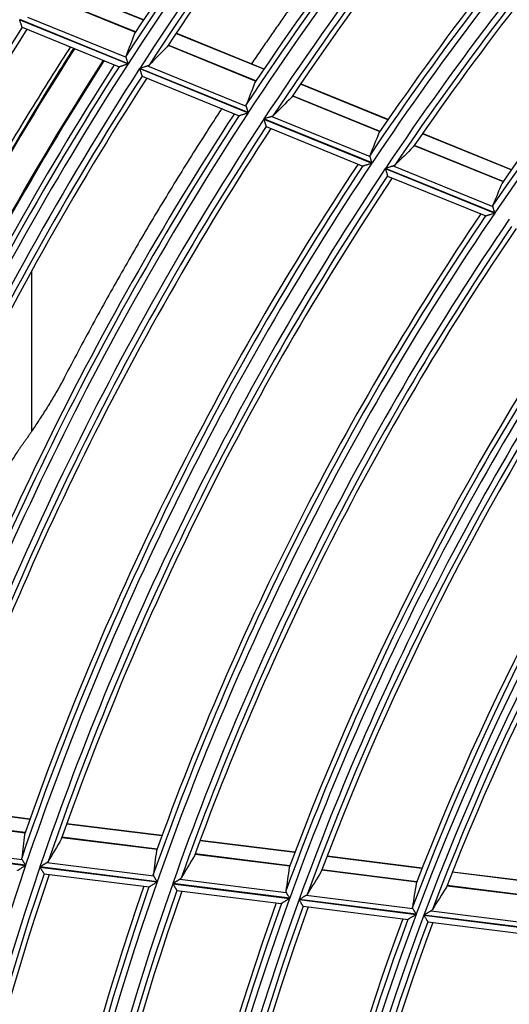
# Model space of a CAD drawing. Units: millimetres. Extents: x 0 to 8487, y 0 to 6053.
# Drawn here: x 1607 to 1648, y 3023 to 3104 of the extents above; entities that cross this region are included whole.
import ezdxf

# ---------------------------------------------------------------- set-up
doc = ezdxf.new("R2010")
doc.units = ezdxf.units.MM
doc.layers.add('LG-AIRCON', color=3, linetype='Continuous')
doc.styles.add('LG-TEXT', font='arial_0.ttf')
doc.dimstyles.new('LG-DIMENSION', dxfattribs={"dimtxt": 40, "dimasz": 30, "dimexe": 0.18, "dimexo": 0.0625, "dimgap": 5, "dimtad": 2, "dimtoh": 1, "dimdec": 0, "dimrnd": 0.05, "dimzin": 0, "dimdsep": 46, "dimtxsty": 'LG-TEXT', "dimcen": 0.09, "dimadec": 0, "dimazin": 0, "dimtfac": 1, "dimtdec": 0, "dimtix": 1, "dimtofl": 0, "dimtmove": 0, "dimatfit": 3, "dimfxl": 0.18, "dimtolj": 1, "dimtzin": 0, "dimarcsym": 0})

# ---------------------------------------------------------------- blocks, each defined once
blk = doc.blocks.new('*D136')
at = {"color": 0, "lineweight": -2, "transparency": 16777216}
for p, q in [((1603.66, 3373.328), (1321.838, 3373.328)), ((1322.018, 3343.328), (1322.018, 2569.778)), ((1656.331, 2539.778), (1321.838, 2539.778))]:
    blk.add_line(p, q, dxfattribs=at)
at = {"color": 0, "lineweight": 70, "transparency": 16777216}
for points in [[(1317.018, 3343.328), (1327.018, 3343.328), (1322.018, 3373.328)], [(1317.018, 2569.778), (1327.018, 2569.778), (1322.018, 2539.778)]]:
    blk.add_solid(points, dxfattribs=at)
at = {"layer": 'Defpoints', "color": 0, "lineweight": 70, "transparency": 16777216}
for p in [(1603.723, 3373.328), (1322.018, 2539.778), (1656.394, 2539.778)]:
    blk.add_point(p, dxfattribs=at)
at = {"color": 0, "lineweight": 70, "transparency": 16777216, "insert": (1296.582, 2956.553), "char_height": 40, "attachment_point": 5, "rotation": 90, "style": 'LG-TEXT'}
blk.add_mtext('\\A1;834', dxfattribs=at)

msp = doc.modelspace()

# ---------------------------------------------------------------- linework, layer by layer
at = {"layer": 'LG-AIRCON', "linetype": 'Continuous'}
for p, q in [((1617.422, 3104.012), (1610.185, 3106.957)), ((1617.437, 3104.035), (1610.2, 3106.98)), ((1609.546, 3105.98), (1616.778, 3103.037)), ((1616.784, 3103.047), (1609.553, 3105.99)), ((1607.224, 3104.052), (1616.157, 3100.417)), ((1616.166, 3100.431), (1607.233, 3104.066)), ((1607.873, 3104.27), (1615.998, 3100.964)), ((1607.426, 3103.43), (1607.421, 3103.437)), ((1607.426, 3103.43), (1615.428, 3100.174)), ((1627.354, 3099.97), (1620.105, 3102.92)), ((1627.369, 3099.993), (1620.12, 3102.943)), ((1619.458, 3101.947), (1626.701, 3098.999)), ((1626.707, 3099.009), (1619.464, 3101.956)), ((1617.116, 3100.027), (1626.061, 3096.387)), ((1626.07, 3096.401), (1617.125, 3100.041)), ((1617.768, 3100.244), (1625.904, 3096.933)), ((1617.31, 3099.413), (1617.315, 3099.406)), ((1617.316, 3099.406), (1625.327, 3096.146)), ((1637.589, 3095.805), (1630.373, 3098.742)), ((1637.604, 3095.828), (1630.388, 3098.764)), ((1629.716, 3097.772), (1636.925, 3094.839)), ((1636.932, 3094.848), (1629.723, 3097.782)), ((1627.352, 3095.862), (1636.264, 3092.235)), ((1636.273, 3092.249), (1627.361, 3095.876)), ((1628.008, 3096.077), (1636.111, 3092.779)), ((1627.543, 3095.248), (1627.548, 3095.242)), ((1627.549, 3095.242), (1635.525, 3091.996)), ((1647.75, 3091.67), (1640.424, 3094.652)), ((1647.766, 3091.693), (1640.439, 3094.674)), ((1639.757, 3093.686), (1647.075, 3090.708)), ((1647.082, 3090.718), (1639.764, 3093.696)), ((1637.368, 3091.786), (1646.392, 3088.114)), ((1646.401, 3088.127), (1637.377, 3091.799)), ((1638.029, 3091.999), (1646.242, 3088.657)), ((1637.556, 3091.174), (1637.561, 3091.167)), ((1637.562, 3091.167), (1645.646, 3087.877)), ((1608.213, 3070.128), (1608.213, 3083.333)), ((1608.213, 3070.128), (1608.213, 3083.333)), ((1608.213, 3070.128), (1608.213, 3083.333)), ((1608.062, 3038.125), (1600.332, 3039.094)), ((1608.071, 3038.151), (1600.341, 3039.12)), ((1599.949, 3037.988), (1607.671, 3037.02)), ((1607.675, 3037.031), (1599.953, 3037.999)), ((1618.957, 3036.787), (1611.108, 3037.77)), ((1618.948, 3036.761), (1611.099, 3037.745)), ((1610.705, 3036.64), (1618.545, 3035.657)), ((1618.549, 3035.668), (1610.709, 3036.651)), ((1629.91, 3035.387), (1622.093, 3036.367)), ((1629.92, 3035.413), (1622.103, 3036.393)), ((1598.159, 3035.53), (1607.707, 3034.334)), ((1607.712, 3034.349), (1598.165, 3035.546)), ((1598.738, 3035.908), (1607.418, 3034.82)), ((1609.473, 3034.562), (1618.271, 3033.46)), ((1621.687, 3035.263), (1629.495, 3034.285)), ((1629.499, 3034.296), (1621.691, 3035.274)), ((1640.392, 3034.074), (1632.554, 3035.056)), ((1640.402, 3034.099), (1632.563, 3035.082)), ((1608.89, 3034.186), (1618.556, 3032.974)), ((1618.562, 3032.99), (1608.895, 3034.201)), ((1632.135, 3033.954), (1639.962, 3032.973)), ((1639.967, 3032.984), (1632.139, 3033.965)), ((1652.19, 3032.595), (1642.889, 3033.761)), ((1652.201, 3032.621), (1642.899, 3033.786)), ((1609.229, 3033.643), (1609.236, 3033.638)), ((1609.237, 3033.638), (1617.897, 3032.553)), ((1620.431, 3033.189), (1629.197, 3032.09)), ((1619.842, 3032.813), (1629.479, 3031.605)), ((1629.485, 3031.621), (1619.848, 3032.828)), ((1620.178, 3032.271), (1620.185, 3032.266)), ((1620.186, 3032.266), (1628.794, 3031.187)), ((1642.456, 3032.66), (1651.744, 3031.497)), ((1651.748, 3031.507), (1642.46, 3032.671)), ((1630.259, 3031.507), (1639.918, 3030.297)), ((1639.924, 3030.312), (1630.265, 3031.523)), ((1630.854, 3031.883), (1639.64, 3030.782)), ((1628.802, 3031.19), (1628.793, 3031.187)), ((1630.598, 3030.961), (1630.591, 3030.966)), ((1630.598, 3030.961), (1639.244, 3029.877)), ((1641.148, 3030.593), (1651.391, 3029.309)), ((1640.548, 3030.218), (1651.664, 3028.825)), ((1651.67, 3028.84), (1640.554, 3030.234)), ((1640.875, 3029.677), (1640.882, 3029.672)), ((1640.883, 3029.672), (1650.976, 3028.407))]:
    msp.add_line(p, q, dxfattribs=at)
for radius, start, end in [(268.609, 132.17918, 147.17567), (269.519, 132.32396, 146.67005), (269.105, 132.30657, 147.07766), (267.591, 132.13811, 147.13459), (267.095, 132.22627, 146.99558), (266.681, 132.21045, 146.54946), (258.605, 131.87299, 146.63443), (258.109, 131.73939, 146.73574), (259.019, 131.8917, 146.21034), (256.741, 131.67943, 146.67575), (256.245, 131.77057, 146.52973), (255.831, 131.7533, 146.06317), (248.219, 131.40831, 145.69603), (247.805, 131.38793, 146.13855), (247.309, 131.24729, 146.24347), (246.141, 131.19146, 146.18762), (245.645, 131.28572, 146.03405), (245.231, 131.26699, 145.54558), (237.519, 130.88522, 145.13923), (237.105, 130.86285, 145.6017), (236.609, 130.71446, 145.71046), (277.595, 147.63278, 162.41111), (277.181, 147.61835, 161.98312), (273, 147.465, 161.53875), (270.5, 147.35812, 161.42625), (270.413, 147.36375, 161.42625), (269.519, 147.32396, 161.67005), (268.609, 147.17918, 162.17567), (269.105, 147.30657, 162.07766), (267.591, 147.13811, 162.13459), (267.095, 147.22627, 161.99558), (266.681, 147.21045, 161.54946), (259.019, 146.8917, 161.21034), (258.109, 146.73939, 161.73574), (258.605, 146.87299, 161.63443), (256.741, 146.67943, 161.67575), (256.245, 146.77057, 161.52973), (255.831, 146.7533, 161.06317), (248.219, 146.40831, 160.69603), (247.309, 146.24729, 161.24347), (247.805, 146.38793, 161.13855), (246.141, 146.19146, 161.18762), (245.645, 146.28572, 161.03405), (245.231, 146.26699, 160.54558), (236.609, 145.71446, 160.71046), (237.105, 145.86285, 160.6017), (237.519, 145.88522, 160.13923), (235.341, 145.64807, 160.64405), (234.845, 145.74571, 160.48194), (234.431, 145.725, 159.96888), (226.355, 145.28414, 160.00997), (226.769, 145.30857, 159.52551), (225.859, 145.12706, 160.12286), (225.091, 145.08294, 160.07873), (224.595, 145.18401, 159.90759), (224.181, 145.16144, 159.36875), (215.609, 144.51098, 159.50657), (216.105, 144.67732, 159.38944), (216.519, 144.70415, 158.88189), (214.991, 144.47195, 159.46753), (214.495, 144.57662, 159.28647), (214.081, 144.55161, 158.71949), (247.309, 161.24729, 176.24347), (246.141, 161.19146, 176.18762), (245.645, 161.28572, 176.03405), (245.231, 161.26699, 175.54558), (236.609, 160.71446, 175.71046), (237.519, 160.88522, 175.13923), (237.105, 160.86285, 175.6017), (235.341, 160.64807, 175.64405), (234.845, 160.74571, 175.48194), (234.431, 160.725, 174.96888), (225.859, 160.12706, 175.12286), (225.091, 160.08294, 175.07873), (226.769, 160.30857, 174.52551), (226.355, 160.28414, 175.00997), (224.595, 160.18401, 174.90759), (224.181, 160.16144, 174.36875), (216.519, 159.70415, 173.88189), (216.105, 159.67732, 174.38944), (215.609, 159.51098, 174.50657), (214.991, 159.47195, 174.46753), (214.495, 159.57662, 174.28647), (214.081, 159.55161, 173.71949), (205.019, 158.9519, 173.08067), (204.605, 158.92202, 173.61698), (204.109, 158.7439, 173.73923), (203.491, 158.70021, 173.69552), (202.995, 158.80928, 173.50166), (202.581, 158.78132, 172.89875)]:
    msp.add_arc((1841.887, 2954.828), radius, start, end, dxfattribs=at)
for centre, major_axis, ratio, start_param, end_param in [((1863.44, 3007.764), (101.982, 250.595), 0.977448, 1.588804, 1.596049), ((1818.736, 2897.947), (109.604, 269.245), 0.977425, 1.169061, 1.176374), ((1862.552, 3005.619), (97.831, 240.411), 0.977422, 1.580598, 1.588149), ((1819.656, 2900.154), (105.162, 258.805), 0.977452, 1.160465, 1.168101), ((1861.648, 3003.408), (93.57, 229.939), 0.977415, 1.571425, 1.57932), ((1820.521, 2902.344), (101.179, 248.431), 0.977418, 1.15281, 1.160791), ((1860.766, 3001.213), (89.351, 219.569), 0.977435, 1.561476, 1.569743), ((1848.406, 3006.867), (30.87, 246.324), 0.977424, 1.571427, 1.579321), ((1834.828, 2898.605), (33.477, 266.144), 0.977412, 1.152978, 1.160959), ((1848.115, 3004.518), (29.478, 235.212), 0.97743, 1.561477, 1.569744), ((1835.146, 2900.962), (31.871, 254.967), 0.977443, 1.142802, 1.151167), ((1847.817, 3002.16), (28.079, 224.046), 0.977424, 1.550489, 1.559169), ((1835.42, 2903.216), (30.606, 244.308), 0.977432, 1.133303, 1.142072), ((1847.544, 2999.91), (26.741, 213.405), 0.977445, 1.53891, 1.548025), ((1835.702, 2905.429), (29.255, 233.825), 0.977438, 1.122602, 1.131808)]:
    msp.add_ellipse(centre, major_axis=major_axis, ratio=ratio, start_param=start_param, end_param=end_param, dxfattribs=at)
for points, knots in [([(1668.096, 3148.309), (1665.989, 3146.415), (1663.908, 3144.482), (1660.752, 3141.453), (1659.658, 3140.386), (1658.029, 3138.767), (1657.488, 3138.224), (1656.41, 3137.134), (1655.873, 3136.585), (1654.802, 3135.483), (1654.268, 3134.929), (1653.471, 3134.094), (1653.205, 3133.816), (1652.675, 3133.256), (1652.411, 3132.976), (1651.62, 3132.132), (1651.094, 3131.567), (1650.048, 3130.431), (1649.526, 3129.86), (1648.747, 3129), (1648.488, 3128.712), (1647.971, 3128.135), (1647.713, 3127.847), (1646.94, 3126.978), (1646.427, 3126.396), (1645.404, 3125.227), (1644.895, 3124.639), (1643.881, 3123.457), (1643.376, 3122.863), (1642.371, 3121.669), (1641.87, 3121.07), (1641.122, 3120.166), (1640.873, 3119.865), (1640.376, 3119.26), (1640.129, 3118.957), (1639.635, 3118.349), (1639.389, 3118.044), (1638.897, 3117.434), (1638.652, 3117.127), (1637.919, 3116.208), (1637.433, 3115.592), (1636.706, 3114.665), (1636.464, 3114.356), (1635.982, 3113.735), (1635.741, 3113.424), (1635.262, 3112.8), (1635.023, 3112.487), (1634.547, 3111.861), (1634.309, 3111.547), (1633.597, 3110.604), (1633.124, 3109.973), (1632.42, 3109.022), (1632.185, 3108.704), (1631.718, 3108.067), (1631.485, 3107.748), (1631.021, 3107.108), (1630.789, 3106.787), (1630.327, 3106.145), (1630.097, 3105.823), (1629.636, 3105.179), (1629.407, 3104.856), (1628.949, 3104.208), (1628.721, 3103.884), (1628.267, 3103.233), (1628.04, 3102.907), (1627.588, 3102.253), (1627.362, 3101.926), (1626.872, 3101.211), (1626.608, 3100.823), (1626.344, 3100.434)], [0, 0, 0, 0, 0.136657, 0.136657, 0.209852, 0.209852, 0.24645, 0.24645, 0.283048, 0.283048, 0.319646, 0.319646, 0.337945, 0.337945, 0.356244, 0.356244, 0.392842, 0.392842, 0.42944, 0.42944, 0.447738, 0.447738, 0.466037, 0.466037, 0.502635, 0.502635, 0.539233, 0.539233, 0.575831, 0.575831, 0.612429, 0.612429, 0.630728, 0.630728, 0.649027, 0.649027, 0.667326, 0.667326, 0.685625, 0.685625, 0.722222, 0.722222, 0.740521, 0.740521, 0.75882, 0.75882, 0.777119, 0.777119, 0.795418, 0.795418, 0.832016, 0.832016, 0.850315, 0.850315, 0.868614, 0.868614, 0.886913, 0.886913, 0.905212, 0.905212, 0.923511, 0.923511, 0.94181, 0.94181, 0.960109, 0.960109, 0.978407, 0.978407, 1, 1, 1, 1]), ([(1607.421, 3103.437), (1607.419, 3103.442), (1607.416, 3103.452), (1607.41, 3103.469), (1607.409, 3103.473), (1607.407, 3103.481), (1607.405, 3103.485), (1607.401, 3103.498), (1607.395, 3103.517), (1607.388, 3103.539), (1607.381, 3103.562), (1607.377, 3103.574), (1607.365, 3103.613), (1607.356, 3103.64), (1607.342, 3103.683), (1607.338, 3103.697), (1607.328, 3103.727), (1607.323, 3103.743), (1607.308, 3103.789), (1607.298, 3103.821), (1607.277, 3103.886), (1607.267, 3103.918), (1607.251, 3103.968), (1607.246, 3103.985), (1607.238, 3104.01), (1607.235, 3104.019), (1607.229, 3104.036), (1607.227, 3104.044), (1607.224, 3104.052)], [0, 0, 0, 0, 0.125, 0.125, 0.15625, 0.15625, 0.1875, 0.1875, 0.25, 0.3125, 0.3125, 0.375, 0.375, 0.5, 0.5, 0.5625, 0.5625, 0.625, 0.625, 0.75, 0.75, 0.875, 0.875, 0.9375, 0.9375, 0.96875, 0.96875, 1, 1, 1, 1]), ([(1581.976, 3041.436), (1582.238, 3042.205), (1582.506, 3042.972), (1583.124, 3044.713), (1583.478, 3045.687), (1584.197, 3047.631), (1584.562, 3048.602), (1585.303, 3050.54), (1585.678, 3051.507), (1586.441, 3053.44), (1586.828, 3054.404), (1588.005, 3057.293), (1588.813, 3059.213), (1590.058, 3062.083), (1590.479, 3063.038), (1591.012, 3064.23), (1591.12, 3064.469), (1591.334, 3064.945), (1591.657, 3065.659), (1593.719, 3070.167), (1595.772, 3074.372), (1599.576, 3081.744), (1601.554, 3085.379), (1604.634, 3090.755), (1605.68, 3092.535), (1607.809, 3096.068), (1608.892, 3097.823), (1610.469, 3100.315), (1610.947, 3101.064), (1611.429, 3101.81)], [0, 0, 0, 0, 0.036263, 0.036263, 0.082459, 0.082459, 0.128655, 0.128655, 0.174851, 0.174851, 0.221047, 0.221047, 0.313438, 0.313438, 0.359634, 0.359634, 0.371183, 0.371183, 0.382732, 0.40583, 0.590613, 0.590613, 0.775396, 0.775396, 0.867787, 0.867787, 0.960179, 0.960179, 1, 1, 1, 1]), ([(1611.675, 3101.713), (1611.145, 3100.882), (1610.62, 3100.049), (1607.907, 3095.692), (1605.793, 3092.119), (1602.742, 3086.681), (1601.745, 3084.855), (1600.646, 3082.787), (1600.524, 3082.557), (1600.281, 3082.096), (1600.159, 3081.866), (1599.797, 3081.174), (1599.076, 3079.789), (1598.368, 3078.4), (1596.037, 3073.761), (1594.262, 3070.019), (1591.734, 3064.36), (1590.914, 3062.466), (1589.318, 3058.664), (1588.542, 3056.755), (1587.034, 3052.923), (1586.302, 3051), (1585.237, 3048.103), (1584.888, 3047.136), (1584.2, 3045.198), (1583.862, 3044.226), (1583.308, 3042.609), (1583.09, 3041.963), (1582.874, 3041.316)], [0, 0, 0, 0, 0.043955, 0.043955, 0.229029, 0.229029, 0.321566, 0.321566, 0.333133, 0.333133, 0.3447, 0.3447, 0.367834, 0.414103, 0.414103, 0.599176, 0.599176, 0.691713, 0.691713, 0.78425, 0.78425, 0.876787, 0.876787, 0.923056, 0.923056, 0.969324, 0.969324, 1, 1, 1, 1]), ([(1615.416, 3100.183), (1615.42, 3100.184), (1615.425, 3100.186), (1615.439, 3100.19), (1615.447, 3100.193), (1615.461, 3100.198), (1615.467, 3100.199), (1615.477, 3100.203), (1615.494, 3100.208), (1615.513, 3100.214), (1615.54, 3100.222), (1615.555, 3100.227), (1615.584, 3100.236), (1615.6, 3100.241), (1615.647, 3100.256), (1615.68, 3100.267), (1615.732, 3100.283), (1615.749, 3100.289), (1615.785, 3100.3), (1615.803, 3100.306), (1615.857, 3100.323), (1615.893, 3100.334), (1615.967, 3100.358), (1616.005, 3100.369), (1616.061, 3100.387), (1616.08, 3100.393), (1616.109, 3100.402), (1616.119, 3100.405), (1616.138, 3100.411), (1616.147, 3100.414), (1616.157, 3100.417)], [0, 0, 0, 0, 0.0625, 0.0625, 0.125, 0.125, 0.15625, 0.15625, 0.1875, 0.25, 0.25, 0.3125, 0.3125, 0.375, 0.375, 0.5, 0.5, 0.5625, 0.5625, 0.625, 0.625, 0.75, 0.75, 0.875, 0.875, 0.9375, 0.9375, 0.96875, 0.96875, 1, 1, 1, 1]), ([(1615.998, 3100.964), (1615.991, 3100.987), (1615.987, 3101.008), (1615.988, 3101.049), (1615.992, 3101.068), (1615.999, 3101.087)], [0, 0, 0, 0, 0.5, 0.5, 1, 1, 1, 1]), ([(1616.166, 3100.431), (1616.164, 3100.437), (1616.162, 3100.444), (1616.158, 3100.456), (1616.152, 3100.475), (1616.146, 3100.494), (1616.134, 3100.531), (1616.126, 3100.556), (1616.111, 3100.605), (1616.103, 3100.629), (1616.092, 3100.666), (1616.088, 3100.678), (1616.081, 3100.701), (1616.077, 3100.713), (1616.066, 3100.748), (1616.059, 3100.77), (1616.045, 3100.814), (1616.038, 3100.835), (1616.029, 3100.866), (1616.025, 3100.876), (1616.019, 3100.895), (1616.016, 3100.905), (1616.008, 3100.932), (1616.003, 3100.949), (1615.998, 3100.964)], [0, 0, 0, 0, 0.03125, 0.03125, 0.0625, 0.125, 0.125, 0.25, 0.25, 0.375, 0.375, 0.4375, 0.4375, 0.5, 0.5, 0.625, 0.625, 0.75, 0.75, 0.8125, 0.8125, 0.875, 0.875, 1, 1, 1, 1]), ([(1617.116, 3100.027), (1617.118, 3100.019), (1617.121, 3100.01), (1617.126, 3099.994), (1617.134, 3099.968), (1617.142, 3099.944), (1617.158, 3099.894), (1617.168, 3099.861), (1617.183, 3099.812), (1617.188, 3099.796), (1617.199, 3099.764), (1617.204, 3099.749), (1617.218, 3099.702), (1617.228, 3099.672), (1617.241, 3099.63), (1617.246, 3099.616), (1617.254, 3099.588), (1617.258, 3099.575), (1617.27, 3099.537), (1617.278, 3099.514), (1617.287, 3099.483), (1617.29, 3099.474), (1617.296, 3099.456), (1617.301, 3099.441), (1617.304, 3099.429), (1617.308, 3099.419), (1617.309, 3099.415), (1617.31, 3099.413)], [0, 0, 0, 0, 0.03125, 0.03125, 0.0625, 0.125, 0.125, 0.25, 0.25, 0.3125, 0.3125, 0.375, 0.375, 0.5, 0.5, 0.5625, 0.5625, 0.625, 0.625, 0.75, 0.75, 0.8125, 0.8125, 0.875, 0.9375, 0.9375, 1, 1, 1, 1]), ([(1617.768, 3100.244), (1617.748, 3100.237), (1617.726, 3100.23), (1617.68, 3100.216), (1617.656, 3100.208), (1617.618, 3100.196), (1617.605, 3100.192), (1617.579, 3100.184), (1617.566, 3100.18), (1617.525, 3100.167), (1617.498, 3100.159), (1617.415, 3100.133), (1617.358, 3100.115), (1617.271, 3100.087), (1617.242, 3100.078), (1617.198, 3100.064), (1617.176, 3100.057), (1617.154, 3100.05), (1617.139, 3100.046), (1617.132, 3100.043), (1617.125, 3100.041)], [0, 0, 0, 0, 0.125, 0.125, 0.25, 0.25, 0.3125, 0.3125, 0.375, 0.375, 0.5, 0.5, 0.75, 0.75, 0.875, 0.875, 0.9375, 0.96875, 0.96875, 1, 1, 1, 1]), ([(1625.904, 3096.933), (1625.897, 3096.955), (1625.894, 3096.977), (1625.895, 3097.017), (1625.899, 3097.037), (1625.906, 3097.055)], [0, 0, 0, 0, 0.5, 0.5, 1, 1, 1, 1]), ([(1623.893, 3096.753), (1623.647, 3096.376), (1623.402, 3095.998), (1622.723, 3094.947), (1622.291, 3094.271), (1621.432, 3092.915), (1621.005, 3092.234), (1620.157, 3090.866), (1619.735, 3090.179), (1618.897, 3088.799), (1618.481, 3088.107), (1617.654, 3086.716), (1617.244, 3086.017), (1616.427, 3084.615), (1616.022, 3083.911), (1615.216, 3082.497), (1614.816, 3081.787), (1614.022, 3080.361), (1613.628, 3079.645), (1612.453, 3077.488), (1611.681, 3076.039), (1610.92, 3074.577)], [0, 0, 0, 0, 0.053299, 0.053299, 0.147969, 0.147969, 0.242639, 0.242639, 0.33731, 0.33731, 0.43198, 0.43198, 0.52665, 0.52665, 0.62132, 0.62132, 0.71599, 0.71599, 0.81066, 0.81066, 1, 1, 1, 1]), ([(1625.316, 3096.155), (1625.32, 3096.156), (1625.325, 3096.157), (1625.339, 3096.162), (1625.347, 3096.164), (1625.362, 3096.169), (1625.367, 3096.171), (1625.378, 3096.174), (1625.395, 3096.179), (1625.414, 3096.185), (1625.441, 3096.194), (1625.456, 3096.198), (1625.485, 3096.208), (1625.501, 3096.212), (1625.548, 3096.227), (1625.582, 3096.238), (1625.634, 3096.254), (1625.651, 3096.259), (1625.687, 3096.271), (1625.705, 3096.276), (1625.76, 3096.293), (1625.796, 3096.305), (1625.871, 3096.328), (1625.908, 3096.339), (1625.965, 3096.357), (1625.984, 3096.363), (1626.013, 3096.372), (1626.023, 3096.375), (1626.042, 3096.381), (1626.051, 3096.384), (1626.061, 3096.387)], [0, 0, 0, 0, 0.0625, 0.0625, 0.125, 0.125, 0.15625, 0.15625, 0.1875, 0.25, 0.25, 0.3125, 0.3125, 0.375, 0.375, 0.5, 0.5, 0.5625, 0.5625, 0.625, 0.625, 0.75, 0.75, 0.875, 0.875, 0.9375, 0.9375, 0.96875, 0.96875, 1, 1, 1, 1]), ([(1626.07, 3096.401), (1626.068, 3096.407), (1626.066, 3096.413), (1626.062, 3096.426), (1626.056, 3096.445), (1626.05, 3096.463), (1626.039, 3096.501), (1626.031, 3096.525), (1626.016, 3096.574), (1626.008, 3096.599), (1625.997, 3096.635), (1625.993, 3096.647), (1625.986, 3096.671), (1625.982, 3096.682), (1625.972, 3096.717), (1625.965, 3096.739), (1625.951, 3096.783), (1625.944, 3096.804), (1625.935, 3096.835), (1625.932, 3096.845), (1625.926, 3096.864), (1625.923, 3096.873), (1625.914, 3096.9), (1625.909, 3096.917), (1625.904, 3096.933)], [0, 0, 0, 0, 0.03125, 0.03125, 0.0625, 0.125, 0.125, 0.25, 0.25, 0.375, 0.375, 0.4375, 0.4375, 0.5, 0.5, 0.625, 0.625, 0.75, 0.75, 0.8125, 0.8125, 0.875, 0.875, 1, 1, 1, 1]), ([(1627.352, 3095.862), (1627.354, 3095.853), (1627.357, 3095.845), (1627.362, 3095.828), (1627.37, 3095.803), (1627.378, 3095.778), (1627.393, 3095.729), (1627.403, 3095.696), (1627.418, 3095.647), (1627.423, 3095.631), (1627.433, 3095.599), (1627.438, 3095.584), (1627.453, 3095.537), (1627.462, 3095.507), (1627.475, 3095.465), (1627.48, 3095.451), (1627.488, 3095.424), (1627.492, 3095.41), (1627.504, 3095.373), (1627.511, 3095.35), (1627.521, 3095.319), (1627.524, 3095.309), (1627.529, 3095.292), (1627.534, 3095.277), (1627.537, 3095.265), (1627.54, 3095.255), (1627.542, 3095.251), (1627.543, 3095.248)], [0, 0, 0, 0, 0.03125, 0.03125, 0.0625, 0.125, 0.125, 0.25, 0.25, 0.3125, 0.3125, 0.375, 0.375, 0.5, 0.5, 0.5625, 0.5625, 0.625, 0.625, 0.75, 0.75, 0.8125, 0.8125, 0.875, 0.9375, 0.9375, 1, 1, 1, 1]), ([(1628.008, 3096.077), (1627.988, 3096.07), (1627.966, 3096.063), (1627.92, 3096.049), (1627.895, 3096.041), (1627.857, 3096.03), (1627.844, 3096.026), (1627.818, 3096.017), (1627.804, 3096.013), (1627.764, 3096.001), (1627.736, 3095.992), (1627.653, 3095.966), (1627.596, 3095.949), (1627.508, 3095.921), (1627.479, 3095.912), (1627.435, 3095.899), (1627.412, 3095.892), (1627.39, 3095.885), (1627.375, 3095.88), (1627.368, 3095.878), (1627.361, 3095.876)], [0, 0, 0, 0, 0.125, 0.125, 0.25, 0.25, 0.3125, 0.3125, 0.375, 0.375, 0.5, 0.5, 0.75, 0.75, 0.875, 0.875, 0.9375, 0.96875, 0.96875, 1, 1, 1, 1]), ([(1635.514, 3092.004), (1635.518, 3092.006), (1635.524, 3092.007), (1635.538, 3092.012), (1635.546, 3092.014), (1635.561, 3092.019), (1635.566, 3092.02), (1635.577, 3092.024), (1635.594, 3092.029), (1635.613, 3092.035), (1635.641, 3092.043), (1635.655, 3092.048), (1635.686, 3092.057), (1635.701, 3092.062), (1635.749, 3092.077), (1635.782, 3092.087), (1635.835, 3092.103), (1635.853, 3092.109), (1635.889, 3092.12), (1635.907, 3092.125), (1635.961, 3092.142), (1635.998, 3092.153), (1636.073, 3092.176), (1636.111, 3092.188), (1636.168, 3092.205), (1636.187, 3092.211), (1636.216, 3092.22), (1636.226, 3092.223), (1636.245, 3092.229), (1636.255, 3092.232), (1636.264, 3092.235)], [0, 0, 0, 0, 0.0625, 0.0625, 0.125, 0.125, 0.15625, 0.15625, 0.1875, 0.25, 0.25, 0.3125, 0.3125, 0.375, 0.375, 0.5, 0.5, 0.5625, 0.5625, 0.625, 0.625, 0.75, 0.75, 0.875, 0.875, 0.9375, 0.9375, 0.96875, 0.96875, 1, 1, 1, 1]), ([(1636.111, 3092.779), (1636.104, 3092.802), (1636.101, 3092.823), (1636.102, 3092.864), (1636.106, 3092.883), (1636.113, 3092.901)], [0, 0, 0, 0, 0.5, 0.5, 1, 1, 1, 1]), ([(1636.273, 3092.249), (1636.272, 3092.255), (1636.27, 3092.261), (1636.266, 3092.274), (1636.26, 3092.293), (1636.254, 3092.311), (1636.243, 3092.348), (1636.235, 3092.373), (1636.22, 3092.422), (1636.213, 3092.446), (1636.202, 3092.482), (1636.198, 3092.494), (1636.191, 3092.518), (1636.187, 3092.53), (1636.177, 3092.564), (1636.17, 3092.587), (1636.157, 3092.63), (1636.15, 3092.651), (1636.141, 3092.682), (1636.138, 3092.692), (1636.132, 3092.711), (1636.129, 3092.72), (1636.121, 3092.747), (1636.116, 3092.764), (1636.111, 3092.779)], [0, 0, 0, 0, 0.03125, 0.03125, 0.0625, 0.125, 0.125, 0.25, 0.25, 0.375, 0.375, 0.4375, 0.4375, 0.5, 0.5, 0.625, 0.625, 0.75, 0.75, 0.8125, 0.8125, 0.875, 0.875, 1, 1, 1, 1]), ([(1637.368, 3091.786), (1637.371, 3091.777), (1637.373, 3091.769), (1637.378, 3091.752), (1637.386, 3091.727), (1637.394, 3091.702), (1637.409, 3091.653), (1637.419, 3091.62), (1637.434, 3091.571), (1637.439, 3091.555), (1637.448, 3091.523), (1637.453, 3091.508), (1637.467, 3091.462), (1637.477, 3091.432), (1637.49, 3091.389), (1637.494, 3091.375), (1637.502, 3091.348), (1637.506, 3091.335), (1637.518, 3091.297), (1637.525, 3091.274), (1637.534, 3091.244), (1637.537, 3091.234), (1637.542, 3091.217), (1637.547, 3091.202), (1637.551, 3091.19), (1637.554, 3091.18), (1637.555, 3091.176), (1637.556, 3091.174)], [0, 0, 0, 0, 0.03125, 0.03125, 0.0625, 0.125, 0.125, 0.25, 0.25, 0.3125, 0.3125, 0.375, 0.375, 0.5, 0.5, 0.5625, 0.5625, 0.625, 0.625, 0.75, 0.75, 0.8125, 0.8125, 0.875, 0.9375, 0.9375, 1, 1, 1, 1]), ([(1638.029, 3091.999), (1638.009, 3091.992), (1637.987, 3091.986), (1637.94, 3091.971), (1637.915, 3091.964), (1637.877, 3091.952), (1637.864, 3091.948), (1637.837, 3091.94), (1637.824, 3091.936), (1637.783, 3091.923), (1637.755, 3091.915), (1637.671, 3091.889), (1637.614, 3091.872), (1637.526, 3091.845), (1637.496, 3091.836), (1637.452, 3091.822), (1637.429, 3091.815), (1637.407, 3091.809), (1637.392, 3091.804), (1637.385, 3091.802), (1637.377, 3091.799)], [0, 0, 0, 0, 0.125, 0.125, 0.25, 0.25, 0.3125, 0.3125, 0.375, 0.375, 0.5, 0.5, 0.75, 0.75, 0.875, 0.875, 0.9375, 0.96875, 0.96875, 1, 1, 1, 1]), ([(1645.637, 3087.885), (1645.64, 3087.886), (1645.646, 3087.888), (1645.66, 3087.892), (1645.669, 3087.895), (1645.683, 3087.9), (1645.689, 3087.901), (1645.7, 3087.904), (1645.706, 3087.906), (1645.724, 3087.912), (1645.737, 3087.916), (1645.764, 3087.924), (1645.779, 3087.929), (1645.809, 3087.938), (1645.825, 3087.942), (1645.873, 3087.957), (1645.907, 3087.967), (1645.96, 3087.983), (1645.978, 3087.989), (1646.014, 3088), (1646.032, 3088.005), (1646.087, 3088.022), (1646.124, 3088.033), (1646.199, 3088.056), (1646.237, 3088.067), (1646.295, 3088.084), (1646.314, 3088.09), (1646.343, 3088.099), (1646.353, 3088.102), (1646.372, 3088.108), (1646.382, 3088.111), (1646.392, 3088.114)], [0, 0, 0, 0, 0.0625, 0.0625, 0.125, 0.125, 0.15625, 0.15625, 0.1875, 0.1875, 0.25, 0.25, 0.3125, 0.3125, 0.375, 0.375, 0.5, 0.5, 0.5625, 0.5625, 0.625, 0.625, 0.75, 0.75, 0.875, 0.875, 0.9375, 0.9375, 0.96875, 0.96875, 1, 1, 1, 1]), ([(1646.242, 3088.657), (1646.235, 3088.679), (1646.232, 3088.701), (1646.233, 3088.741), (1646.238, 3088.76), (1646.245, 3088.778)], [0, 0, 0, 0, 0.5, 0.5, 1, 1, 1, 1]), ([(1646.401, 3088.127), (1646.399, 3088.134), (1646.397, 3088.14), (1646.393, 3088.152), (1646.388, 3088.171), (1646.382, 3088.19), (1646.371, 3088.227), (1646.364, 3088.252), (1646.349, 3088.3), (1646.342, 3088.325), (1646.331, 3088.36), (1646.327, 3088.372), (1646.32, 3088.396), (1646.317, 3088.408), (1646.306, 3088.442), (1646.299, 3088.465), (1646.286, 3088.508), (1646.28, 3088.529), (1646.271, 3088.559), (1646.268, 3088.569), (1646.262, 3088.589), (1646.259, 3088.598), (1646.251, 3088.625), (1646.246, 3088.642), (1646.242, 3088.657)], [0, 0, 0, 0, 0.03125, 0.03125, 0.0625, 0.125, 0.125, 0.25, 0.25, 0.375, 0.375, 0.4375, 0.4375, 0.5, 0.5, 0.625, 0.625, 0.75, 0.75, 0.8125, 0.8125, 0.875, 0.875, 1, 1, 1, 1]), ([(1610.92, 3074.577), (1610.738, 3074.226), (1610.55, 3073.883), (1610.167, 3073.211), (1609.972, 3072.882), (1609.577, 3072.234), (1609.377, 3071.915), (1608.973, 3071.285), (1608.769, 3070.973), (1608.462, 3070.507), (1608.359, 3070.353), (1608.205, 3070.121), (1608.153, 3070.044), (1608.076, 3069.928), (1608.05, 3069.89), (1607.998, 3069.813), (1607.972, 3069.775), (1607.894, 3069.661), (1607.841, 3069.586), (1607.735, 3069.437), (1607.682, 3069.364), (1607.576, 3069.218), (1607.523, 3069.145), (1607.443, 3069.036), (1607.417, 3069), (1607.365, 3068.927), (1607.339, 3068.89), (1607.262, 3068.779), (1607.211, 3068.705), (1607.11, 3068.554), (1607.06, 3068.479), (1606.91, 3068.251), (1606.811, 3068.097), (1606.615, 3067.788), (1606.518, 3067.633), (1606.325, 3067.32), (1606.229, 3067.163), (1606.038, 3066.846), (1605.944, 3066.687), (1605.755, 3066.366), (1605.662, 3066.204), (1605.383, 3065.717), (1605.199, 3065.389), (1604.654, 3064.396), (1604.299, 3063.722), (1603.604, 3062.347), (1603.264, 3061.648), (1602.597, 3060.225), (1602.271, 3059.501), (1601.952, 3058.765)], [0, 0, 0, 0, 0.0625, 0.0625, 0.125, 0.125, 0.1875, 0.1875, 0.25, 0.25, 0.28125, 0.28125, 0.296875, 0.296875, 0.304688, 0.304688, 0.3125, 0.3125, 0.328125, 0.328125, 0.34375, 0.34375, 0.359375, 0.359375, 0.367187, 0.367187, 0.375, 0.375, 0.390625, 0.390625, 0.40625, 0.40625, 0.4375, 0.4375, 0.46875, 0.46875, 0.5, 0.5, 0.53125, 0.53125, 0.5625, 0.5625, 0.625, 0.625, 0.75, 0.75, 0.875, 0.875, 1, 1, 1, 1]), ([(1607.418, 3034.82), (1607.406, 3034.84), (1607.397, 3034.86), (1607.388, 3034.899), (1607.387, 3034.919), (1607.389, 3034.938)], [0, 0, 0, 0, 0.5, 0.5, 1, 1, 1, 1]), ([(1607.712, 3034.349), (1607.709, 3034.355), (1607.705, 3034.36), (1607.699, 3034.372), (1607.688, 3034.388), (1607.678, 3034.405), (1607.657, 3034.438), (1607.643, 3034.46), (1607.616, 3034.503), (1607.603, 3034.524), (1607.583, 3034.556), (1607.576, 3034.567), (1607.563, 3034.588), (1607.557, 3034.598), (1607.537, 3034.629), (1607.525, 3034.649), (1607.501, 3034.688), (1607.489, 3034.706), (1607.472, 3034.733), (1607.467, 3034.742), (1607.456, 3034.759), (1607.451, 3034.767), (1607.436, 3034.791), (1607.427, 3034.806), (1607.418, 3034.82)], [0, 0, 0, 0, 0.03125, 0.03125, 0.0625, 0.125, 0.125, 0.25, 0.25, 0.375, 0.375, 0.4375, 0.4375, 0.5, 0.5, 0.625, 0.625, 0.75, 0.75, 0.8125, 0.8125, 0.875, 0.875, 1, 1, 1, 1]), ([(1609.473, 3034.562), (1609.455, 3034.551), (1609.435, 3034.539), (1609.394, 3034.513), (1609.372, 3034.499), (1609.338, 3034.478), (1609.326, 3034.471), (1609.303, 3034.456), (1609.291, 3034.449), (1609.254, 3034.426), (1609.23, 3034.411), (1609.155, 3034.364), (1609.105, 3034.332), (1609.027, 3034.284), (1609, 3034.267), (1608.961, 3034.242), (1608.941, 3034.23), (1608.921, 3034.218), (1608.908, 3034.209), (1608.901, 3034.205), (1608.895, 3034.201)], [0, 0, 0, 0, 0.125, 0.125, 0.25, 0.25, 0.3125, 0.3125, 0.375, 0.375, 0.5, 0.5, 0.75, 0.75, 0.875, 0.875, 0.9375, 0.96875, 0.96875, 1, 1, 1, 1]), ([(1607.042, 3033.917), (1607.046, 3033.919), (1607.051, 3033.922), (1607.063, 3033.93), (1607.07, 3033.935), (1607.083, 3033.943), (1607.088, 3033.946), (1607.098, 3033.952), (1607.113, 3033.961), (1607.13, 3033.972), (1607.155, 3033.987), (1607.167, 3033.995), (1607.194, 3034.012), (1607.208, 3034.021), (1607.25, 3034.047), (1607.28, 3034.066), (1607.326, 3034.095), (1607.342, 3034.105), (1607.374, 3034.125), (1607.39, 3034.135), (1607.439, 3034.165), (1607.471, 3034.186), (1607.538, 3034.227), (1607.571, 3034.248), (1607.622, 3034.28), (1607.639, 3034.291), (1607.664, 3034.307), (1607.673, 3034.312), (1607.69, 3034.323), (1607.699, 3034.328), (1607.707, 3034.334)], [0, 0, 0, 0, 0.0625, 0.0625, 0.125, 0.125, 0.15625, 0.15625, 0.1875, 0.25, 0.25, 0.3125, 0.3125, 0.375, 0.375, 0.5, 0.5, 0.5625, 0.5625, 0.625, 0.625, 0.75, 0.75, 0.875, 0.875, 0.9375, 0.9375, 0.96875, 0.96875, 1, 1, 1, 1]), ([(1608.89, 3034.186), (1608.894, 3034.178), (1608.899, 3034.171), (1608.908, 3034.156), (1608.922, 3034.134), (1608.936, 3034.111), (1608.963, 3034.068), (1608.982, 3034.039), (1609.008, 3033.996), (1609.017, 3033.981), (1609.035, 3033.953), (1609.044, 3033.939), (1609.069, 3033.898), (1609.086, 3033.872), (1609.11, 3033.834), (1609.117, 3033.822), (1609.132, 3033.797), (1609.14, 3033.786), (1609.161, 3033.752), (1609.173, 3033.732), (1609.19, 3033.705), (1609.196, 3033.697), (1609.205, 3033.681), (1609.214, 3033.668), (1609.22, 3033.657), (1609.226, 3033.649), (1609.228, 3033.645), (1609.229, 3033.643)], [0, 0, 0, 0, 0.03125, 0.03125, 0.0625, 0.125, 0.125, 0.25, 0.25, 0.3125, 0.3125, 0.375, 0.375, 0.5, 0.5, 0.5625, 0.5625, 0.625, 0.625, 0.75, 0.75, 0.8125, 0.8125, 0.875, 0.9375, 0.9375, 1, 1, 1, 1]), ([(1617.886, 3032.558), (1617.889, 3032.56), (1617.894, 3032.563), (1617.907, 3032.571), (1617.914, 3032.576), (1617.927, 3032.584), (1617.932, 3032.587), (1617.942, 3032.593), (1617.957, 3032.603), (1617.975, 3032.613), (1617.999, 3032.629), (1618.012, 3032.637), (1618.039, 3032.653), (1618.053, 3032.662), (1618.096, 3032.689), (1618.126, 3032.707), (1618.173, 3032.736), (1618.189, 3032.746), (1618.221, 3032.766), (1618.237, 3032.776), (1618.286, 3032.806), (1618.319, 3032.827), (1618.385, 3032.868), (1618.419, 3032.889), (1618.47, 3032.921), (1618.487, 3032.931), (1618.513, 3032.947), (1618.522, 3032.953), (1618.539, 3032.963), (1618.548, 3032.969), (1618.556, 3032.974)], [0, 0, 0, 0, 0.0625, 0.0625, 0.125, 0.125, 0.15625, 0.15625, 0.1875, 0.25, 0.25, 0.3125, 0.3125, 0.375, 0.375, 0.5, 0.5, 0.5625, 0.5625, 0.625, 0.625, 0.75, 0.75, 0.875, 0.875, 0.9375, 0.9375, 0.96875, 0.96875, 1, 1, 1, 1]), ([(1618.271, 3033.46), (1618.258, 3033.48), (1618.25, 3033.5), (1618.241, 3033.539), (1618.24, 3033.559), (1618.242, 3033.578)], [0, 0, 0, 0, 0.5, 0.5, 1, 1, 1, 1]), ([(1618.562, 3032.99), (1618.558, 3032.995), (1618.555, 3033.001), (1618.548, 3033.012), (1618.538, 3033.029), (1618.527, 3033.045), (1618.507, 3033.078), (1618.493, 3033.1), (1618.466, 3033.143), (1618.453, 3033.165), (1618.433, 3033.197), (1618.427, 3033.207), (1618.414, 3033.228), (1618.407, 3033.239), (1618.388, 3033.269), (1618.376, 3033.289), (1618.352, 3033.328), (1618.341, 3033.346), (1618.324, 3033.373), (1618.319, 3033.382), (1618.308, 3033.399), (1618.303, 3033.408), (1618.288, 3033.431), (1618.279, 3033.446), (1618.271, 3033.46)], [0, 0, 0, 0, 0.03125, 0.03125, 0.0625, 0.125, 0.125, 0.25, 0.25, 0.375, 0.375, 0.4375, 0.4375, 0.5, 0.5, 0.625, 0.625, 0.75, 0.75, 0.8125, 0.8125, 0.875, 0.875, 1, 1, 1, 1]), ([(1620.431, 3033.189), (1620.413, 3033.178), (1620.393, 3033.165), (1620.351, 3033.139), (1620.329, 3033.126), (1620.295, 3033.105), (1620.283, 3033.097), (1620.259, 3033.083), (1620.247, 3033.075), (1620.21, 3033.053), (1620.186, 3033.037), (1620.111, 3032.991), (1620.059, 3032.959), (1619.981, 3032.911), (1619.954, 3032.894), (1619.914, 3032.87), (1619.895, 3032.857), (1619.875, 3032.845), (1619.861, 3032.837), (1619.855, 3032.833), (1619.848, 3032.828)], [0, 0, 0, 0, 0.125, 0.125, 0.25, 0.25, 0.3125, 0.3125, 0.375, 0.375, 0.5, 0.5, 0.75, 0.75, 0.875, 0.875, 0.9375, 0.96875, 0.96875, 1, 1, 1, 1]), ([(1619.842, 3032.813), (1619.847, 3032.805), (1619.852, 3032.798), (1619.861, 3032.783), (1619.875, 3032.761), (1619.888, 3032.739), (1619.916, 3032.695), (1619.934, 3032.666), (1619.96, 3032.623), (1619.969, 3032.609), (1619.987, 3032.58), (1619.995, 3032.566), (1620.02, 3032.525), (1620.037, 3032.499), (1620.06, 3032.461), (1620.068, 3032.449), (1620.083, 3032.425), (1620.09, 3032.413), (1620.111, 3032.38), (1620.123, 3032.36), (1620.14, 3032.333), (1620.145, 3032.324), (1620.155, 3032.309), (1620.163, 3032.296), (1620.169, 3032.285), (1620.175, 3032.277), (1620.177, 3032.273), (1620.178, 3032.271)], [0, 0, 0, 0, 0.03125, 0.03125, 0.0625, 0.125, 0.125, 0.25, 0.25, 0.3125, 0.3125, 0.375, 0.375, 0.5, 0.5, 0.5625, 0.5625, 0.625, 0.625, 0.75, 0.75, 0.8125, 0.8125, 0.875, 0.9375, 0.9375, 1, 1, 1, 1]), ([(1629.17, 3032.209), (1629.167, 3032.189), (1629.168, 3032.17), (1629.175, 3032.14), (1629.178, 3032.13), (1629.186, 3032.11), (1629.191, 3032.1), (1629.197, 3032.09)], [0, 0, 0, 0, 0.5, 0.5, 0.75, 0.75, 1, 1, 1, 1]), ([(1629.197, 3032.09), (1629.205, 3032.077), (1629.214, 3032.062), (1629.234, 3032.031), (1629.244, 3032.014), (1629.266, 3031.978), (1629.277, 3031.959), (1629.301, 3031.92), (1629.313, 3031.901), (1629.338, 3031.86), (1629.351, 3031.839), (1629.377, 3031.796), (1629.39, 3031.775), (1629.417, 3031.731), (1629.43, 3031.709), (1629.451, 3031.676), (1629.461, 3031.66), (1629.471, 3031.643), (1629.478, 3031.632), (1629.481, 3031.626), (1629.485, 3031.621)], [0, 0, 0, 0, 0.125, 0.125, 0.25, 0.25, 0.375, 0.375, 0.5, 0.5, 0.625, 0.625, 0.75, 0.75, 0.875, 0.875, 0.9375, 0.96875, 0.96875, 1, 1, 1, 1]), ([(1629.479, 3031.605), (1629.47, 3031.6), (1629.462, 3031.595), (1629.444, 3031.584), (1629.418, 3031.568), (1629.393, 3031.552), (1629.341, 3031.521), (1629.308, 3031.5), (1629.241, 3031.459), (1629.207, 3031.439), (1629.158, 3031.408), (1629.142, 3031.398), (1629.109, 3031.378), (1629.093, 3031.369), (1629.046, 3031.34), (1629.015, 3031.321), (1628.972, 3031.294), (1628.958, 3031.286), (1628.93, 3031.269), (1628.917, 3031.261), (1628.893, 3031.246), (1628.881, 3031.238), (1628.859, 3031.225), (1628.849, 3031.219), (1628.831, 3031.208), (1628.824, 3031.203), (1628.811, 3031.195), (1628.806, 3031.192), (1628.802, 3031.19)], [0, 0, 0, 0, 0.03125, 0.03125, 0.0625, 0.125, 0.125, 0.25, 0.25, 0.375, 0.375, 0.4375, 0.4375, 0.5, 0.5, 0.625, 0.625, 0.6875, 0.6875, 0.75, 0.75, 0.8125, 0.8125, 0.875, 0.875, 0.9375, 0.9375, 1, 1, 1, 1]), ([(1630.591, 3030.966), (1630.588, 3030.971), (1630.583, 3030.979), (1630.574, 3030.994), (1630.572, 3030.997), (1630.568, 3031.004), (1630.566, 3031.008), (1630.559, 3031.019), (1630.548, 3031.036), (1630.537, 3031.055), (1630.524, 3031.075), (1630.518, 3031.086), (1630.497, 3031.119), (1630.483, 3031.143), (1630.46, 3031.18), (1630.452, 3031.193), (1630.436, 3031.22), (1630.427, 3031.233), (1630.402, 3031.275), (1630.385, 3031.303), (1630.35, 3031.36), (1630.332, 3031.389), (1630.305, 3031.433), (1630.296, 3031.448), (1630.282, 3031.47), (1630.278, 3031.478), (1630.269, 3031.492), (1630.264, 3031.5), (1630.259, 3031.507)], [0, 0, 0, 0, 0.125, 0.125, 0.15625, 0.15625, 0.1875, 0.1875, 0.25, 0.3125, 0.3125, 0.375, 0.375, 0.5, 0.5, 0.5625, 0.5625, 0.625, 0.625, 0.75, 0.75, 0.875, 0.875, 0.9375, 0.9375, 0.96875, 0.96875, 1, 1, 1, 1]), ([(1630.265, 3031.523), (1630.272, 3031.527), (1630.278, 3031.531), (1630.292, 3031.539), (1630.312, 3031.552), (1630.358, 3031.58), (1630.398, 3031.604), (1630.477, 3031.652), (1630.528, 3031.684), (1630.605, 3031.731), (1630.63, 3031.746), (1630.679, 3031.776), (1630.703, 3031.791), (1630.749, 3031.819), (1630.772, 3031.833), (1630.804, 3031.852), (1630.815, 3031.859), (1630.835, 3031.871), (1630.845, 3031.877), (1630.854, 3031.883)], [0, 0, 0, 0, 0.03125, 0.03125, 0.0625, 0.125, 0.25, 0.25, 0.5, 0.5, 0.625, 0.625, 0.75, 0.75, 0.875, 0.875, 0.9375, 0.9375, 1, 1, 1, 1]), ([(1630.854, 3031.883), (1630.878, 3031.898), (1630.899, 3031.913), (1630.935, 3031.947), (1630.949, 3031.965), (1630.961, 3031.984)], [0, 0, 0, 0, 0.5, 0.5, 1, 1, 1, 1]), ([(1639.64, 3030.782), (1639.628, 3030.802), (1639.621, 3030.821), (1639.612, 3030.861), (1639.612, 3030.88), (1639.614, 3030.9)], [0, 0, 0, 0, 0.5, 0.5, 1, 1, 1, 1]), ([(1639.924, 3030.312), (1639.921, 3030.318), (1639.917, 3030.324), (1639.911, 3030.335), (1639.901, 3030.351), (1639.891, 3030.368), (1639.871, 3030.401), (1639.857, 3030.423), (1639.831, 3030.466), (1639.818, 3030.487), (1639.799, 3030.519), (1639.793, 3030.53), (1639.78, 3030.551), (1639.774, 3030.561), (1639.743, 3030.612), (1639.719, 3030.651), (1639.692, 3030.696), (1639.687, 3030.704), (1639.677, 3030.721), (1639.672, 3030.73), (1639.657, 3030.753), (1639.649, 3030.768), (1639.64, 3030.782)], [0, 0, 0, 0, 0.03125, 0.03125, 0.0625, 0.125, 0.125, 0.25, 0.25, 0.375, 0.375, 0.4375, 0.4375, 0.5, 0.5, 0.75, 0.75, 0.8125, 0.8125, 0.875, 0.875, 1, 1, 1, 1]), ([(1641.148, 3030.593), (1641.129, 3030.581), (1641.109, 3030.569), (1641.066, 3030.543), (1641.044, 3030.53), (1641.009, 3030.508), (1640.997, 3030.501), (1640.972, 3030.487), (1640.96, 3030.479), (1640.923, 3030.457), (1640.897, 3030.441), (1640.821, 3030.395), (1640.769, 3030.364), (1640.689, 3030.315), (1640.662, 3030.299), (1640.621, 3030.274), (1640.601, 3030.262), (1640.581, 3030.25), (1640.567, 3030.242), (1640.56, 3030.238), (1640.554, 3030.234)], [0, 0, 0, 0, 0.125, 0.125, 0.25, 0.25, 0.3125, 0.3125, 0.375, 0.375, 0.5, 0.5, 0.75, 0.75, 0.875, 0.875, 0.9375, 0.96875, 0.96875, 1, 1, 1, 1]), ([(1641.257, 3030.694), (1641.245, 3030.675), (1641.23, 3030.657), (1641.194, 3030.623), (1641.173, 3030.607), (1641.148, 3030.593)], [0, 0, 0, 0, 0.5, 0.5, 1, 1, 1, 1]), ([(1639.235, 3029.883), (1639.238, 3029.885), (1639.243, 3029.888), (1639.256, 3029.896), (1639.264, 3029.9), (1639.278, 3029.909), (1639.282, 3029.911), (1639.293, 3029.918), (1639.308, 3029.927), (1639.326, 3029.938), (1639.351, 3029.953), (1639.365, 3029.961), (1639.392, 3029.978), (1639.406, 3029.987), (1639.45, 3030.013), (1639.481, 3030.032), (1639.529, 3030.061), (1639.545, 3030.071), (1639.577, 3030.09), (1639.594, 3030.1), (1639.643, 3030.13), (1639.677, 3030.151), (1639.745, 3030.192), (1639.779, 3030.213), (1639.831, 3030.244), (1639.848, 3030.255), (1639.875, 3030.27), (1639.883, 3030.276), (1639.901, 3030.286), (1639.91, 3030.292), (1639.918, 3030.297)], [0, 0, 0, 0, 0.0625, 0.0625, 0.125, 0.125, 0.15625, 0.15625, 0.1875, 0.25, 0.25, 0.3125, 0.3125, 0.375, 0.375, 0.5, 0.5, 0.5625, 0.5625, 0.625, 0.625, 0.75, 0.75, 0.875, 0.875, 0.9375, 0.9375, 0.96875, 0.96875, 1, 1, 1, 1]), ([(1640.548, 3030.218), (1640.552, 3030.211), (1640.557, 3030.203), (1640.566, 3030.188), (1640.579, 3030.166), (1640.593, 3030.144), (1640.619, 3030.1), (1640.637, 3030.071), (1640.671, 3030.014), (1640.689, 3029.985), (1640.722, 3029.93), (1640.738, 3029.904), (1640.761, 3029.866), (1640.768, 3029.854), (1640.783, 3029.83), (1640.79, 3029.819), (1640.81, 3029.785), (1640.822, 3029.765), (1640.838, 3029.738), (1640.843, 3029.73), (1640.852, 3029.715), (1640.86, 3029.701), (1640.867, 3029.691), (1640.872, 3029.683), (1640.874, 3029.679), (1640.875, 3029.677)], [0, 0, 0, 0, 0.03125, 0.03125, 0.0625, 0.125, 0.125, 0.25, 0.25, 0.375, 0.375, 0.5, 0.5, 0.5625, 0.5625, 0.625, 0.625, 0.75, 0.75, 0.8125, 0.8125, 0.875, 0.9375, 0.9375, 1, 1, 1, 1])]:
    msp.add_open_spline(points, degree=3, knots=knots, dxfattribs=at)
for points in [[(1617.894, 3100.316), (1617.878, 3100.3), (1617.842, 3100.272), (1617.795, 3100.252), (1617.768, 3100.244)], [(1628.135, 3096.148), (1628.119, 3096.133), (1628.082, 3096.105), (1628.035, 3096.085), (1628.008, 3096.077)], [(1638.157, 3092.07), (1638.141, 3092.054), (1638.104, 3092.027), (1638.056, 3092.007), (1638.029, 3091.999)], [(1609.578, 3034.664), (1609.567, 3034.645), (1609.538, 3034.609), (1609.497, 3034.577), (1609.473, 3034.562)], [(1620.537, 3033.291), (1620.526, 3033.272), (1620.497, 3033.236), (1620.455, 3033.204), (1620.431, 3033.189)]]:
    msp.add_open_spline(points, degree=3, dxfattribs=at)

# ---------------------------------------------------------------- dimensions: what is measured, and where the dimension line sits
at = {"lineweight": 70}
dim = msp.add_linear_dim(base=(1322.018, 2539.778), p1=(1603.723, 3373.328), p2=(1656.394, 2539.778), angle=90, dimstyle='LG-DIMENSION', dxfattribs=at)
dim.commit()
dim.dimension.update_dxf_attribs({"geometry": '*D136', "text_midpoint": (1296.582, 2956.553)})

doc.saveas('drawing.dxf')
